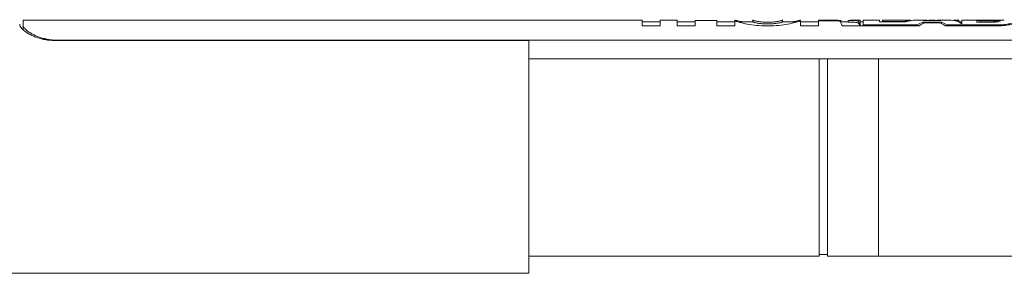
# Model space of a CAD drawing. Units: millimetres. Extents: x 1 to 277, y 1 to 215.
# Drawn here: x 112 to 170, y 65 to 80 of the extents above; entities that cross this region are included whole.
import ezdxf

# ---------------------------------------------------------------- set-up
doc = ezdxf.new("R2010")
doc.units = ezdxf.units.MM

msp = doc.modelspace()

# ---------------------------------------------------------------- linework, layer by layer
at = {"color": 7, "linetype": 'Continuous', "lineweight": 18}
for p, q in [((148.8971893356, 79.7252578391), (112.4251872912, 79.7252578391)), ((112.4251872912, 79.4498629599), (112.4251872912, 79.7252578391)), ((148.8971893356, 79.3980949289), (148.8971893356, 79.7252578391)), ((149.9531899259, 79.6252575434), (148.8971893356, 79.6252575434)), ((150.9651873872, 79.7252578391), (149.9531899259, 79.7252578391)), ((149.9531899259, 79.7252578391), (149.9531899259, 79.3980949289)), ((150.9651873872, 79.3980949289), (150.9651873872, 79.7252578391)), ((152.0211879775, 79.6252575434), (150.9651873872, 79.6252575434)), ((152.0211879775, 79.7156992099), (153.2971893117, 79.7156992099)), ((152.0211879775, 79.708074472), (152.0211879775, 79.7156992099)), ((152.0211879775, 79.708074472), (152.0211879775, 79.3980949289)), ((153.2971893117, 79.708074472), (152.0211879775, 79.708074472)), ((153.2971893117, 79.708074472), (153.2971893117, 79.7156992099)), ((153.2971893117, 79.3980949289), (153.2971893117, 79.708074472)), ((154.353189902, 79.6252575434), (153.2971893117, 79.6252575434)), ((154.353189902, 79.7159013069), (154.353189902, 79.7252308308)), ((154.353189902, 79.7159013069), (154.353189902, 79.3980949289)), ((155.4091867671, 79.6252575434), (154.5681950316, 79.6252575434)), ((155.4091867671, 79.7579859114), (155.4091867671, 79.6220104872)), ((157.1691889927, 79.6219466916), (157.1691889927, 79.7579859114)), ((158.0101807282, 79.6252575434), (157.1691889927, 79.6252575434)), ((158.225189583, 79.7159013069), (158.225189583, 79.7252308308)), ((158.225189583, 79.3980949289), (158.225189583, 79.7159013069)), ((159.2811864481, 79.6252575434), (158.225189583, 79.6252575434)), ((159.2811864481, 79.6939481712), (159.2811864481, 79.7244098699)), ((160.1611894235, 79.7244098699), (159.2811864481, 79.7244098699)), ((159.2811864481, 79.6939481712), (159.2811864481, 79.3980949289)), ((160.1611894235, 79.6939481712), (159.2811864481, 79.6939481712)), ((160.1611894235, 79.6939481712), (160.1611894235, 79.7244098699)), ((160.601187186, 79.6400096929), (160.601187186, 79.7252578391)), ((160.601187186, 79.6108863047), (160.601187186, 79.6400096929)), ((161.0411886737, 79.6252575434), (160.601187186, 79.6252575434)), ((161.0411886737, 79.6197310752), (161.0411886737, 79.7198058768)), ((161.7451865837, 79.7252578391), (161.4039462671, 79.7252578391)), ((161.6571877763, 79.6400096929), (161.6571877763, 79.6108863047)), ((161.6571877763, 79.6108863047), (161.7451865837, 79.4498629599)), ((161.6571877763, 79.5092943786), (161.6571877763, 79.6108863047)), ((161.7170941696, 79.3980949289), (161.6571877763, 79.5092943786)), ((161.7451865837, 79.7252578391), (161.7451865837, 79.4498629599)), ((161.9211879239, 79.6252575434), (161.7451865837, 79.6252575434)), ((162.8891897068, 79.7252578391), (161.9211879239, 79.7252578391)), ((161.9211879239, 79.4498629599), (161.9211879239, 79.7252578391)), ((162.8891897068, 79.6259928225), (162.8891897068, 79.7252578391)), ((164.4291874633, 79.6259928225), (162.8891897068, 79.6259928225)), ((164.6815684304, 79.7252578391), (163.0651873216, 79.7252578391)), ((163.0651873216, 79.6529434352), (163.0651873216, 79.7252578391)), ((164.3059511349, 79.6529434352), (163.0651873216, 79.6529434352)), ((163.0651873216, 79.6259928225), (163.0651873216, 79.6529434352)), ((164.3059511349, 79.6259928225), (164.3059511349, 79.6529434352)), ((165.683328794, 79.7252578391), (164.8688648507, 79.7252578391)), ((166.5321287379, 79.6108863047), (165.4321287439, 79.6108863047)), ((165.4321287439, 79.5243901863), (165.4321287439, 79.6108863047)), ((166.4881293342, 79.7015398471), (165.4761281476, 79.7015398471)), ((166.4200049505, 79.5773754558), (165.5442525313, 79.5773754558)), ((165.7241952286, 79.7015398471), (165.7241952286, 79.7135553053)), ((166.2400585279, 79.7135553053), (165.7241952286, 79.7135553053)), ((166.0944592819, 79.7252578391), (165.8697981999, 79.7252578391)), ((166.2400585279, 79.7015398471), (166.2400585279, 79.7135553053)), ((167.095392631, 79.7252578391), (166.2809286878, 79.7252578391)), ((166.5321287379, 79.5243901863), (166.5321287379, 79.6108863047)), ((167.5531898305, 79.7252578391), (167.2826890514, 79.7252578391)), ((167.5531898305, 79.7252578391), (167.5531898305, 79.687842886)), ((167.5531898305, 79.617581117), (167.5531898305, 79.687842886)), ((167.7291874454, 79.6252575434), (167.5531898305, 79.6252575434)), ((170.2331375942, 79.7252578391), (167.7291874454, 79.7252578391)), ((167.7291874454, 79.7252578391), (167.7291874454, 79.517457421)), ((168.6091866956, 79.6108863047), (168.6091866956, 79.7198058768)), ((169.489189671, 79.7198058768), (168.6091866956, 79.7198058768)), ((168.6091866956, 79.6197310752), (168.7851880357, 79.6197310752)), ((169.489189671, 79.6108863047), (168.6091866956, 79.6108863047)), ((169.489189671, 79.7109466708), (168.7851880357, 79.7109466708)), ((168.7851880357, 79.6400096929), (168.7851880357, 79.7109466708)), ((168.7851880357, 79.6108863047), (168.7851880357, 79.6400096929)), ((169.489189671, 79.6400096929), (168.7851880357, 79.6400096929)), ((169.489189671, 79.7109466708), (169.489189671, 79.7198058768)), ((169.489189671, 79.6108863047), (169.489189671, 79.6400096929)), ((169.8191870615, 79.6328697084), (169.8191870615, 79.6829618244)), ((112.4251872912, 79.1726319781), (112.4251872912, 79.4498629599)), ((149.9531899259, 79.3980949289), (148.8971893356, 79.3980949289)), ((152.0211879775, 79.3980949289), (150.9651873872, 79.3980949289)), ((154.353189902, 79.3980949289), (153.2971893117, 79.3980949289)), ((156.4211879537, 79.3980949289), (156.1571878061, 79.3980949289)), ((159.2811864481, 79.3980949289), (158.225189583, 79.3980949289)), ((165.2159724996, 79.3980949289), (160.7013453409, 79.3980949289)), ((161.7451865837, 79.3980949289), (161.7451865837, 79.4498629599)), ((161.9211879239, 79.3980949289), (161.9211879239, 79.4498629599)), ((165.1038487122, 79.4498629599), (161.9211879239, 79.4498629599)), ((165.1038487122, 79.3980949289), (165.1038487122, 79.4498629599)), ((169.841188626, 79.3980949289), (166.7482849822, 79.3980949289)), ((166.8604087696, 79.3980949289), (166.8604087696, 79.4498629599)), ((169.841188626, 79.4498629599), (166.8604087696, 79.4498629599)), ((169.841188626, 79.3980949289), (169.841188626, 79.4498629599)), ((142.2251869604, 78.5389521821), (114.2251870275, 78.5389521821)), ((114.4251871534, 78.5510104811), (207.1751911804, 78.5510104811)), ((114.4251871534, 78.5389521821), (114.4251871534, 78.5510104811)), ((142.2251869604, 64.8252575389), (142.2251869604, 78.5389521821)), ((142.2251869604, 77.4487329378), (207.4251879618, 77.4487329378)), ((159.3251895771, 65.8252577028), (159.3251895771, 77.4487329378)), ((159.8251868651, 77.4487329378), (159.8251868651, 65.8252577028)), ((162.8251892195, 77.4487329378), (162.8251892195, 65.8252577028)), ((142.2251869604, 65.8252577028), (159.3251895771, 65.8252577028)), ((159.3251895771, 65.9252575329), (159.8251868651, 65.9252575329)), ((159.8251868651, 65.8252577028), (162.8251892195, 65.8252577028)), ((162.8251892195, 65.8252577028), (204.8326392338, 65.8252577028)), ((100.2251875267, 64.8252575389), (142.2251869604, 64.8252575389))]:
    msp.add_line(p, q, dxfattribs=at)
at = {"color": 7, "linetype": 'Continuous', "lineweight": 18, "flags": 128}
for points in [[(164.7752147779, 79.7207832998), (164.6489348874, 79.7247144124), (164.3059511349, 79.6529434352)], [(164.8688648507, 79.7252578391), (164.7711057827, 79.7203818998), (164.4291874633, 79.6259928225)], [(165.4761281476, 79.7015398471), (165.6301204726, 79.7236960112), (165.7765616343, 79.7204615279)], [(165.7241952286, 79.7135553053), (165.810141401, 79.7232941455), (165.8697981999, 79.7252578391)], [(166.0944592819, 79.7252578391), (166.1541160807, 79.7232941455), (166.2400585279, 79.7135553053)], [(166.1876921222, 79.7204615279), (166.3341332838, 79.7236960112), (166.4881293342, 79.7015398471)], [(167.5531898305, 79.687842886), (167.2447320685, 79.7245230256), (167.1890389786, 79.7207832998)], [(165.1938815281, 79.3980949289), (165.2124148474, 79.4081313266), (165.3105687961, 79.4573493964)], [(166.6536886856, 79.4573493964), (166.7518389091, 79.4081313266), (166.7703759537, 79.3980949289)]]:
    msp.add_lwpolyline(points, dxfattribs=at)
at = {"color": 7, "linetype": 'Continuous', "lineweight": 18}
for centre, radius, start, end in [((166.1725755888, 77.6861836325), 2.062217715565118, 111.042090207, 121.2143709623), ((166.4156225181, 77.5916159524), 2.168530944977024, 113.6923188685, 123.5874176283), ((165.5485144011, 77.5913951906), 2.168781545353921, 56.4131554807, 66.3071080226), ((165.7915863019, 77.68598875), 2.062433925164502, 58.786163634, 68.9573751967), ((167.083227912, 78.6177125409), 1.107612101759302, 54.3240602992, 89.3707173559)]:
    msp.add_arc(centre, radius, start, end, dxfattribs=at)
for points, knots in [([(114.2251870274937, 78.53895218211409), (114.1267374299265, 78.54179457020054), (113.9288485651673, 78.54750791962533), (113.6415671725559, 78.59255518130077), (113.3688796698719, 78.6605008740768), (113.1148586812785, 78.74933512179622), (112.8803512977356, 78.8557242031769), (112.6659752379592, 78.97846431890835), (112.4811705033869, 79.11107856856171), (112.3426336631025, 79.24580964984516), (112.247671849402, 79.37127806835508), (112.2320903136238, 79.45724711734093), (112.2251871653294, 79.49533431890603)], [0, 0, 0, 0, 0.1262891821995371, 0.2538478928749893, 0.3722230104227847, 0.4865491990873198, 0.5987146378145323, 0.7021557087833215, 0.8033217770988157, 0.8891850045918058, 0.950905202321779, 1, 1, 1, 1]), ([(154.3531899020469, 79.72523083078858), (154.3532259103048, 79.72523993461965), (154.3564708999714, 79.72606035303232), (154.363446006932, 79.72260679050872), (154.3750929988127, 79.72093860506779), (154.3977723769307, 79.71532915644806), (154.4327227258076, 79.70775542424258), (154.4823811079817, 79.6965369229143), (154.5408289106962, 79.68385221780633), (154.6116008691074, 79.66891843770374), (154.6932150367589, 79.65251429574677), (154.7712963516271, 79.63749679891016), (154.8212096660793, 79.62869180835003), (154.8406776652133, 79.62525754335519)], [0, 0, 0, 0, 0.0002237463836101, 0.0201635609462273, 0.0424237155578818, 0.0723980897060465, 0.1601590198567898, 0.2585346152532031, 0.379048022291289, 0.5207419131214374, 0.6944925766247549, 0.8808410477445788, 1, 1, 1, 1]), ([(154.3531899020469, 79.71590130689736), (154.3563600745055, 79.71189068835129), (154.3943483370798, 79.66383133750969), (154.5846457072564, 79.63048035400202), (154.893266110003, 79.52303043605505), (155.3720824387532, 79.44547159263676), (155.8078590394552, 79.40206629991194), (156.0807431926019, 79.39896399537395), (156.1571878061092, 79.39809492889043)], [0, 0, 0, 0, 0.0082664711178988, 0.0990573476665477, 0.2863674899742391, 0.5568015948591819, 0.8758442716540022, 1, 1, 1, 1]), ([(157.1668606862819, 79.72223197209831), (157.1651725692509, 79.72056640011041), (157.1552480903364, 79.71077446402367), (157.1192124205515, 79.70605574605631), (157.0622736820848, 79.688310306909), (156.9787093724414, 79.6727183719534), (156.8788341627202, 79.6549427563612), (156.7250824507194, 79.63366511891974), (156.5620192300448, 79.61873661077283), (156.3582415140124, 79.61005907866634), (156.1634152030964, 79.61070946234433), (155.9455642219577, 79.62397484753674), (155.7754182886068, 79.64364281807848), (155.6434580160555, 79.6642955010947), (155.5585068905089, 79.68077440629737), (155.4764379899257, 79.69777446697057), (155.4490311700685, 79.70893328758906), (155.4036034766044, 79.7183998623147), (155.4109207396918, 79.72194318125128), (155.4115113482273, 79.72222917813059)], [0, 0, 0, 0, 0.0039638659236861, 0.0233036590811423, 0.0573986406022572, 0.1064591979753528, 0.1654209893774236, 0.2287508658537935, 0.3678414592548872, 0.4412472269488892, 0.5724163261624459, 0.6960878976788037, 0.8084873926900789, 0.8620519441597708, 0.9189805267834747, 0.9606289512583372, 0.9872019618837272, 0.9989670139696956, 1, 1, 1, 1]), ([(155.4124575719631, 79.62201048719879), (155.4123503890616, 79.62118113732278), (155.411027412541, 79.61094433277557), (155.4539458978437, 79.6108954843285), (155.4948453893323, 79.59094844149692), (155.5775760395038, 79.5770440839535), (155.6719633134433, 79.55822827220166), (155.780975147792, 79.54231369986715), (155.9369607336043, 79.52372005725015), (156.1424450085254, 79.50937693980381), (156.384068477232, 79.50799870604459), (156.6111112931763, 79.52060856135796), (156.7835506752513, 79.54006153906879), (156.9095288580617, 79.55900807770338), (156.9952768859833, 79.57579663102653), (157.0769627602631, 79.58889816446481), (157.1192501303813, 79.61020194623592), (157.1691806695468, 79.61060189317615), (157.165832807909, 79.62115869470598), (157.1655829117095, 79.62194669160243)], [0, 0, 0, 0, 0.0013662915611584, 0.0168643657767152, 0.04725994537347, 0.0927819024278095, 0.1501032890101262, 0.212666198679493, 0.27755148340992, 0.4153844209964867, 0.559605862417342, 0.6849308824766283, 0.7984420471334228, 0.8527747023147385, 0.8986123070282731, 0.9487335138704246, 0.9819889902135492, 0.9986555947108249, 1, 1, 1, 1]), ([(158.2251895830429, 79.71590130689736), (158.2220194103352, 79.71189068774974), (158.1840304309894, 79.66383042668133), (157.9937306134554, 79.63048193862984), (157.6851110018415, 79.52303033771031), (157.2062945788502, 79.44547106449629), (156.7705179560129, 79.40206637801597), (156.4976325667928, 79.39896400938693), (156.4211879536903, 79.39809492889043)], [0, 0, 0, 0, 0.0082664555159564, 0.0990590219576205, 0.2863688107405703, 0.5568004214587992, 0.8758445059825936, 1, 1, 1, 1]), ([(158.2251895830429, 79.72523083078858), (158.2251523327405, 79.72523993933525), (158.221899862994, 79.72603524220905), (158.2149329072673, 79.72261988437766), (158.2032815645359, 79.72093363858431), (158.1806045411073, 79.71533396461895), (158.145652551756, 79.70775341815117), (158.0959948185131, 79.69653763433212), (158.0375468014385, 79.68385192265515), (157.9667760510804, 79.66891903462486), (157.8851621564568, 79.65251325836206), (157.8070805735835, 79.63749720599657), (157.7571660836578, 79.6286918631141), (157.7376980945861, 79.62525754335519)], [0, 0, 0, 0, 0.000231013379925, 0.0201706827070692, 0.042430675182608, 0.0724048310066557, 0.1601651219337916, 0.2585400007926423, 0.3790525300481584, 0.5207453888236112, 0.6944874491974684, 0.8808419156617169, 1, 1, 1, 1]), ([(160.1611894235408, 79.72440986993905), (160.2094887377082, 79.72399592443227), (160.3006463311146, 79.72321466538442), (160.4278454978391, 79.7261439242684), (160.5154237224659, 79.71264458075942), (160.5814069259843, 79.72515748239687), (160.5939532120457, 79.706752100835), (160.5956327781475, 79.7042881800532)], [0, 0, 0, 0, 0.3321053672389486, 0.6267982590786573, 0.8509289563431337, 0.9800439213282477, 1, 1, 1, 1]), ([(160.6011871859825, 79.6400096929371), (160.5931319803566, 79.64773147089527), (160.5667380782593, 79.67303285498292), (160.4887188803058, 79.67715041329038), (160.3838750753497, 79.69030987057953), (160.2688978362447, 79.69312051662129), (160.1922306833885, 79.69370964346935), (160.1611894235408, 79.69394817116853)], [0, 0, 0, 0, 0.0730172493411908, 0.2392502711954765, 0.4881776570167739, 0.7927716140165297, 1, 1, 1, 1]), ([(160.7013453409469, 79.39809492889043), (160.6593090776044, 79.45409715816676), (160.609901074376, 79.51992028574445), (160.6023185140778, 79.59907614507078), (160.6011871859825, 79.6108863047063)], [0, 0, 0, 0, 0.850798668146301, 1, 1, 1, 1]), ([(161.0411886737144, 79.71980587679144), (161.0762312419516, 79.72047447003857), (161.1280686009029, 79.72146349880808), (161.2272276131824, 79.72332542319046), (161.3131012297147, 79.72494496719317), (161.3821890087148, 79.7251209329408), (161.4039462671077, 79.72517634841796)], [0, 0, 0, 0, 0.2898181301597429, 0.428718761192771, 0.8200909957204037, 0.9999999999999999, 0.9999999999999999, 0.9999999999999999, 0.9999999999999999]), ([(161.0411886737144, 79.71980587679144), (161.0512389329934, 79.71967247821277), (161.1468659497601, 79.71840320666807), (161.3107803535212, 79.71792862994117), (161.4904872373688, 79.69605278679487), (161.6206860736503, 79.69195372307276), (161.6502646270807, 79.64986173396164), (161.6571877763069, 79.6400096929371)], [0, 0, 0, 0, 0.0476341823062948, 0.4532335558351259, 0.7622049047677144, 0.9443417362035436, 1, 1, 1, 1]), ([(161.6571877763069, 79.53882801446315), (161.641546758443, 79.5532622442183), (161.5897519433242, 79.60106081257626), (161.4372140004728, 79.60086910827005), (161.2526048310495, 79.61819633334066), (161.1102109790832, 79.61923001878604), (161.0411886737144, 79.61973107519742)], [0, 0, 0, 0, 0.098953214375029, 0.3276809404989859, 0.6741080405555006, 1, 1, 1, 1]), ([(169.4891896710193, 79.6108863047063), (169.527893425299, 79.61141785016643), (169.61822054561, 79.61265837506181), (169.7480869188373, 79.62071725273925), (169.8754301809369, 79.64123080244039), (169.9427316210601, 79.6503170121985), (170.0105578286015, 79.68363031232134), (169.9410836227983, 79.70938692090962), (169.8726312882283, 79.70938878724125), (169.7430979846118, 79.71858914383222), (169.6141652275492, 79.71929997972985), (169.5253848808467, 79.71965935973799), (169.4891896710193, 79.71980587679144)], [0, 0, 0, 0, 0.112677299781195, 0.2629671514579164, 0.3860001847618925, 0.4687021667400941, 0.502712836533063, 0.5353079553881624, 0.6172312803332843, 0.7415059540529351, 0.894613542527115, 1, 1, 1, 1]), ([(169.4891896710193, 79.6400096929371), (169.5145194057521, 79.64031778949679), (169.5736164788615, 79.64103661285223), (169.6585193037503, 79.64544461065364), (169.7414476053408, 79.65766087529846), (169.7854532968872, 79.66238633751402), (169.8291580774685, 79.68355498869232), (169.7835645251551, 79.70087566408606), (169.7388631930268, 79.70208975687525), (169.6539630679434, 79.70925506450561), (169.5700543593391, 79.71050658649577), (169.5124375666843, 79.71082015038449), (169.4891896710193, 79.71094667080041)], [0, 0, 0, 0, 0.1131281576989205, 0.2639405061589927, 0.3867857854186635, 0.4686334666935559, 0.501866814556279, 0.5350616287995145, 0.6176968042522496, 0.7426666748098774, 0.8961681478699015, 0.9999999999999999, 0.9999999999999999, 0.9999999999999999, 0.9999999999999999]), ([(170.8836291596687, 79.64112774568792), (170.8708581287449, 79.6320997638525), (170.8099760274392, 79.58906153867179), (170.6484513704636, 79.54306867527085), (170.3959313642126, 79.48640377955383), (170.1140003876238, 79.45523154126258), (169.9220688542013, 79.45145457778214), (169.8411886260307, 79.44986295986172)], [0, 0, 0, 0, 0.0437347738601346, 0.2084925601237245, 0.4617130227870002, 0.7731650825589605, 1, 1, 1, 1]), ([(170.8994616434371, 79.5557543365955), (170.8392413588596, 79.53640015845397), (170.6677480719642, 79.48128398542465), (170.3570650134506, 79.42655984619978), (170.0629459128821, 79.40028929458164), (169.8848584712866, 79.39852705723908), (169.8411886260307, 79.39809492889043)], [0, 0, 0, 0, 0.1765284328288812, 0.5027116923923418, 0.8780570755226825, 1, 1, 1, 1]), ([(112.4251872912443, 79.44986295986172), (112.4284766650141, 79.42557727011096), (112.435042792826, 79.37709906299351), (112.4722214635546, 79.31161079500984), (112.5104754276598, 79.26032588189261), (112.5546573997222, 79.2109957496101), (112.6045729359359, 79.1623028600584), (112.678888090035, 79.09934756648076), (112.7738415214035, 79.02968800280736), (112.8675612219583, 78.97024275467827), (112.9684415694264, 78.91231044268524), (113.0756769846905, 78.85654895404754), (113.2412481149507, 78.78137522326037), (113.4375993894921, 78.70788736268074), (113.6523543542599, 78.64572103789266), (113.8485132474176, 78.60281827249125), (114.0033962504218, 78.57873598336167), (114.1938942381228, 78.55701061913729), (114.3250515053605, 78.55360817293338), (114.4251871534085, 78.55101048114892)], [0, 0, 0, 0, 0.0316218172067882, 0.0631223168752346, 0.0964294773623267, 0.1150313928379222, 0.149241166392864, 0.187130592723523, 0.241733786435302, 0.3024115893408059, 0.3315025724685742, 0.3931646208508223, 0.4596699090926546, 0.5681247298152367, 0.6657572802328623, 0.7504828646413634, 0.8293472142927462, 0.8697104045556788, 1, 1, 1, 1])]:
    msp.add_open_spline(points, degree=3, knots=knots, dxfattribs=at)

doc.saveas('drawing.dxf')
